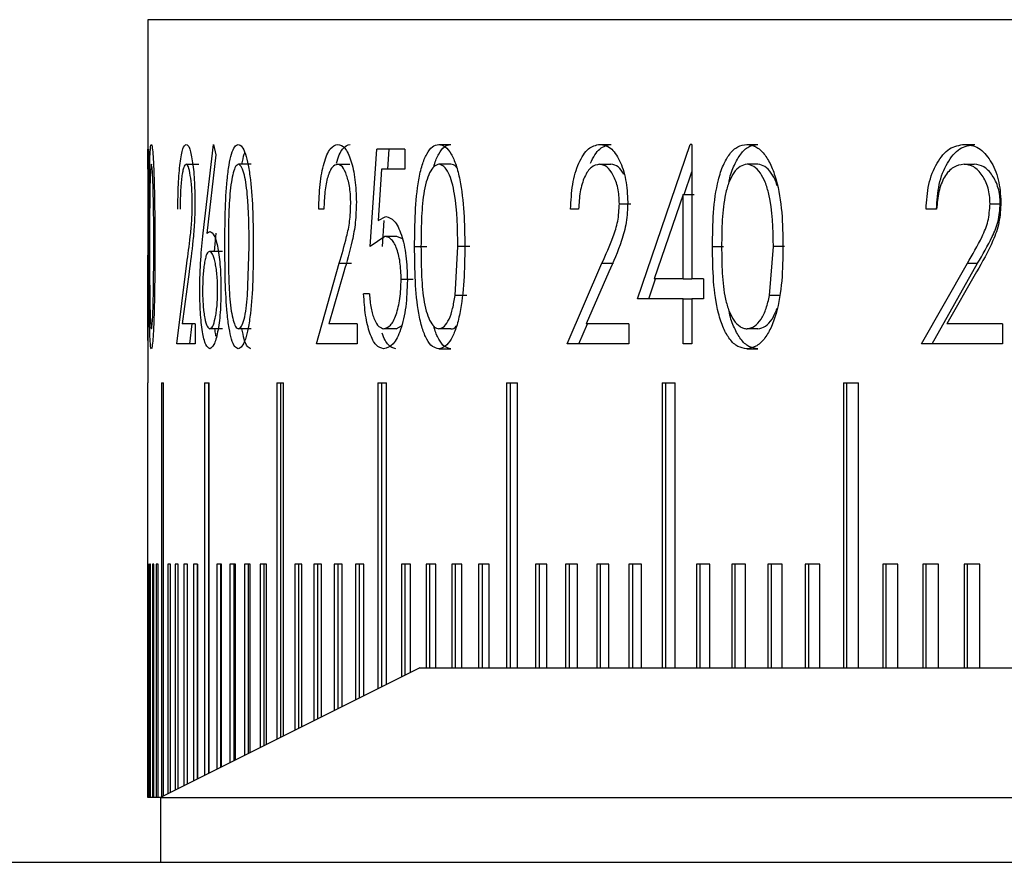
# Model space of a CAD drawing. Units: millimetres. Extents: x 11 to 578, y 9 to 409.
# Drawn here: x 130 to 137, y 100 to 107 of the extents above; entities that cross this region are included whole.
import ezdxf

# ---------------------------------------------------------------- set-up
doc = ezdxf.new("R2010")
doc.units = ezdxf.units.MM
doc.header["$LTSCALE"] = 2

msp = doc.modelspace()

# ---------------------------------------------------------------- linework, layer by layer
at = {"color": 7, "linetype": 'Continuous', "lineweight": 30}
for p, q in [((130.6873, 106.9173), (130.6873, 105.9173)), ((160.6873, 106.9173), (130.6873, 106.9173)), ((130.6946, 105.9173), (130.6873, 105.9173)), ((130.6885, 105.7635), (130.6885, 105.9173)), ((130.6946, 105.9173), (130.6887, 104.6281)), ((131.1161, 105.2713), (131.1948, 105.9558)), ((131.1948, 105.9558), (131.214, 105.8744)), ((132.4044, 105.1673), (132.4561, 105.9173)), ((132.6702, 105.9173), (132.4561, 105.9173)), ((132.5396, 105.7635), (132.5502, 105.9173)), ((132.6702, 105.9173), (132.6702, 105.7635)), ((132.933, 105.9558), (133.0255, 105.9558)), ((134.1758, 105.9558), (134.2641, 105.9558)), ((134.4652, 104.7635), (134.8727, 105.9558)), ((134.8867, 105.9558), (134.8727, 105.9558)), ((134.8867, 105.9558), (134.8867, 104.9173)), ((135.3089, 105.9558), (135.3935, 105.9558)), ((136.9898, 105.9558), (137.0688, 105.9558)), ((131.214, 105.8744), (131.1426, 105.2683)), ((130.6873, 105.7635), (130.6873, 104.9189)), ((130.6904, 105.7635), (130.6873, 105.7635)), ((130.6883, 104.4429), (130.6904, 105.7635)), ((130.9836, 105.802), (131.0826, 105.802)), ((131.485, 105.802), (131.3874, 105.802)), ((132.1517, 105.802), (132.2469, 105.802)), ((132.4918, 105.7635), (132.4643, 105.369)), ((132.6702, 105.7635), (132.4918, 105.7635)), ((133.0272, 105.802), (132.9347, 105.802)), ((134.1725, 105.802), (134.2609, 105.802)), ((135.3959, 105.802), (135.3113, 105.802)), ((136.9856, 105.802), (137.0646, 105.802)), ((134.827, 105.5688), (134.8867, 105.7441)), ((134.8182, 105.5688), (134.5947, 104.9173)), ((134.8182, 104.9173), (134.8182, 105.5688)), ((134.8182, 105.5688), (134.9045, 105.5688)), ((132.0464, 105.4558), (132.0066, 105.4558)), ((134.0117, 105.4558), (133.9503, 105.4558)), ((134.3263, 105.4979), (134.4142, 105.4979)), ((136.7741, 105.4558), (136.693, 105.4558)), ((137.1865, 105.4979), (137.2648, 105.4979)), ((132.4643, 105.369), (132.5247, 105.3981)), ((132.4987, 105.1673), (132.5125, 105.369)), ((131.2014, 105.1289), (131.2147, 105.2713)), ((132.5163, 105.2443), (132.4044, 105.1673)), ((132.6102, 105.2443), (132.5163, 105.2443)), ((132.6525, 105.2272), (132.6102, 105.2443)), ((130.7312, 104.7902), (130.7343, 105.1673)), ((131.4582, 104.7902), (131.471, 105.1673)), ((132.7465, 105.1667), (132.8396, 105.1667)), ((133.0585, 104.7902), (133.0807, 105.1673)), ((133.1727, 105.1673), (133.0807, 105.1673)), ((135.045, 105.1667), (135.1305, 105.1667)), ((135.4844, 104.7902), (135.5153, 105.1673)), ((135.5992, 105.1673), (135.5153, 105.1673)), ((131.2634, 105.1289), (131.165, 105.1289)), ((130.9127, 104.4173), (130.9895, 105.0381)), ((131.9897, 104.4173), (132.1646, 105.0381)), ((132.1646, 105.0381), (132.2597, 105.0381)), ((133.9242, 104.4173), (134.1921, 105.0381)), ((134.1921, 105.0381), (134.2804, 105.0381)), ((136.6584, 104.4173), (137.0112, 105.0381)), ((136.7385, 104.4173), (137.0902, 105.0381)), ((137.0112, 105.0381), (137.0902, 105.0381)), ((131.006, 104.9717), (130.9537, 104.5712)), ((132.2004, 104.9717), (132.085, 104.5712)), ((132.7362, 104.9131), (132.6428, 104.9131)), ((134.2461, 104.9717), (134.0709, 104.5712)), ((134.5526, 104.7635), (134.605, 104.9173)), ((134.8182, 104.9173), (134.5947, 104.9173)), ((134.8182, 104.9173), (134.8867, 104.9173)), ((134.9754, 104.9173), (134.8867, 104.9173)), ((134.9754, 104.9173), (134.9754, 104.7635)), ((137.0819, 104.9717), (136.8521, 104.5712)), ((132.398, 104.802), (132.3535, 104.802)), ((133.1506, 104.7902), (133.0585, 104.7902)), ((134.8182, 104.7635), (134.4652, 104.7635)), ((134.8182, 104.4173), (134.8182, 104.7635)), ((134.8182, 104.7635), (134.8867, 104.7635)), ((134.8867, 104.7635), (134.8867, 104.4173)), ((134.9754, 104.7635), (134.8867, 104.7635)), ((135.5684, 104.7902), (135.4844, 104.7902)), ((130.6873, 104.6281), (130.6873, 104.1173)), ((131.0546, 104.5712), (130.9537, 104.5712)), ((131.012, 104.4173), (131.0309, 104.5712)), ((131.0546, 104.5712), (131.0546, 104.4173)), ((131.2654, 104.5327), (131.167, 104.5327)), ((131.485, 104.5327), (131.3874, 104.5327)), ((132.3033, 104.5712), (132.085, 104.5712)), ((132.3033, 104.5712), (132.3033, 104.4173)), ((132.6037, 104.5327), (132.5098, 104.5327)), ((132.6037, 104.5327), (132.6447, 104.5552)), ((133.0272, 104.5327), (132.9347, 104.5327)), ((134.0134, 104.4173), (134.0796, 104.5712)), ((134.4001, 104.5712), (134.0709, 104.5712)), ((134.4001, 104.5712), (134.4001, 104.4173)), ((135.3959, 104.5327), (135.3113, 104.5327)), ((137.2824, 104.5712), (136.8521, 104.5712)), ((137.2824, 104.5712), (137.2824, 104.4173)), ((131.0546, 104.4173), (130.9127, 104.4173)), ((132.3033, 104.4173), (131.9897, 104.4173)), ((132.933, 104.3789), (133.0255, 104.3789)), ((134.4001, 104.4173), (133.9242, 104.4173)), ((134.8867, 104.4173), (134.8182, 104.4173)), ((135.3089, 104.3789), (135.3935, 104.3789)), ((137.2824, 104.4173), (136.6584, 104.4173)), ((130.6873, 104.1173), (130.6875, 104.1173)), ((130.6875, 100.9173), (130.6875, 104.1173)), ((130.7929, 104.1173), (130.8103, 104.1173)), ((130.7929, 104.1173), (130.7929, 100.9201)), ((130.8103, 100.9289), (130.8103, 104.1173)), ((131.1259, 104.1173), (131.1606, 104.1173)), ((131.1259, 104.1173), (131.1259, 101.0866)), ((131.1553, 104.1173), (131.1553, 101.1013)), ((131.1606, 101.104), (131.1606, 104.1173)), ((131.6838, 104.1173), (131.7356, 104.1173)), ((131.6838, 104.1173), (131.6838, 101.3656)), ((131.7126, 104.1173), (131.7126, 101.38)), ((131.7356, 101.3915), (131.7356, 104.1173)), ((132.4625, 104.1173), (132.5309, 104.1173)), ((132.4625, 104.1173), (132.4625, 101.7549)), ((132.4905, 104.1173), (132.4905, 101.7689)), ((132.5309, 101.7891), (132.5309, 104.1173)), ((133.456, 104.1173), (133.5405, 104.1173)), ((133.456, 104.1173), (133.456, 101.9173)), ((133.483, 104.1173), (133.483, 101.9173)), ((133.5405, 101.9173), (133.5405, 104.1173)), ((134.6567, 104.1173), (134.7567, 104.1173)), ((134.6567, 104.1173), (134.6567, 101.9173)), ((134.6825, 104.1173), (134.6825, 101.9173)), ((134.7567, 101.9173), (134.7567, 104.1173)), ((136.0555, 104.1173), (136.1702, 104.1173)), ((136.0555, 104.1173), (136.0555, 101.9173)), ((136.08, 104.1173), (136.08, 101.9173)), ((136.1702, 101.9173), (136.1702, 104.1173)), ((130.6938, 102.7173), (130.6903, 102.7173)), ((130.6903, 102.7173), (130.6903, 100.9173)), ((130.6938, 100.9173), (130.6938, 102.7173)), ((130.7092, 102.7173), (130.7023, 102.7173)), ((130.7023, 102.7173), (130.7023, 100.9173)), ((130.7092, 100.9173), (130.7092, 102.7173)), ((130.7338, 102.7173), (130.7234, 102.7173)), ((130.7234, 102.7173), (130.7234, 100.9173)), ((130.7338, 100.9173), (130.7338, 102.7173)), ((130.7675, 102.7173), (130.7536, 102.7173)), ((130.7536, 102.7173), (130.7536, 100.9173)), ((130.7675, 100.9173), (130.7675, 102.7173)), ((130.8623, 102.7173), (130.8414, 102.7173)), ((130.8414, 102.7173), (130.8414, 100.9444)), ((130.8623, 100.9548), (130.8623, 102.7173)), ((130.9233, 102.7173), (130.8989, 102.7173)), ((130.8989, 102.7173), (130.8989, 100.9731)), ((130.9233, 100.9853), (130.9233, 102.7173)), ((130.9933, 102.7173), (130.9655, 102.7173)), ((130.9655, 102.7173), (130.9655, 101.0064)), ((130.9933, 101.0204), (130.9933, 102.7173)), ((131.0725, 102.7173), (131.0412, 102.7173)), ((131.0412, 102.7173), (131.0412, 101.0443)), ((131.0706, 102.7173), (131.0706, 101.059)), ((131.0725, 101.0599), (131.0725, 102.7173)), ((131.2577, 102.7173), (131.2196, 102.7173)), ((131.2196, 102.7173), (131.2196, 101.1335)), ((131.2489, 102.7173), (131.2489, 101.1481)), ((131.2577, 101.1526), (131.2577, 102.7173)), ((131.3638, 102.7173), (131.3222, 102.7173)), ((131.3222, 102.7173), (131.3222, 101.1848)), ((131.3514, 102.7173), (131.3514, 101.1994)), ((131.3638, 101.2056), (131.3638, 102.7173)), ((131.4789, 102.7173), (131.4339, 102.7173)), ((131.4339, 102.7173), (131.4339, 101.2406)), ((131.4629, 102.7173), (131.4629, 101.2552)), ((131.4789, 101.2631), (131.4789, 102.7173)), ((131.6028, 102.7173), (131.5544, 102.7173)), ((131.5544, 102.7173), (131.5544, 101.3009)), ((131.5833, 102.7173), (131.5833, 101.3154)), ((131.6028, 101.3251), (131.6028, 102.7173)), ((131.8772, 102.7173), (131.822, 102.7173)), ((131.822, 102.7173), (131.822, 101.4347)), ((131.8507, 102.7173), (131.8507, 101.4491)), ((131.8772, 101.4623), (131.8772, 102.7173)), ((132.0276, 102.7173), (131.9691, 102.7173)), ((131.9691, 102.7173), (131.9691, 101.5082)), ((131.9976, 102.7173), (131.9976, 101.5225)), ((132.0276, 101.5375), (132.0276, 102.7173)), ((132.1867, 102.7173), (132.1249, 102.7173)), ((132.1249, 102.7173), (132.1249, 101.5861)), ((132.1532, 102.7173), (132.1532, 101.6003)), ((132.1867, 101.617), (132.1867, 102.7173)), ((132.3545, 102.7173), (132.2893, 102.7173)), ((132.2893, 102.7173), (132.2893, 101.6684)), ((132.3176, 102.7173), (132.3176, 101.6825)), ((132.3545, 101.7009), (132.3545, 102.7173)), ((132.7159, 102.7173), (132.6442, 102.7173)), ((132.6442, 102.7173), (132.6442, 101.8458)), ((132.6721, 102.7173), (132.6721, 101.8597)), ((132.7159, 101.8816), (132.7159, 102.7173)), ((132.9094, 102.7173), (132.8345, 102.7173)), ((132.8345, 102.7173), (132.8345, 101.9173)), ((132.8621, 102.7173), (132.8621, 101.9173)), ((132.9094, 101.9173), (132.9094, 102.7173)), ((133.1114, 102.7173), (133.0332, 102.7173)), ((133.0332, 102.7173), (133.0332, 101.9173)), ((133.0607, 102.7173), (133.0607, 101.9173)), ((133.1114, 101.9173), (133.1114, 102.7173)), ((133.3218, 102.7173), (133.2404, 102.7173)), ((133.2404, 102.7173), (133.2404, 101.9173)), ((133.2677, 102.7173), (133.2677, 101.9173)), ((133.3218, 101.9173), (133.3218, 102.7173)), ((133.7675, 102.7173), (133.6798, 102.7173)), ((133.6798, 102.7173), (133.6798, 101.9173)), ((133.7066, 102.7173), (133.7066, 101.9173)), ((133.7675, 101.9173), (133.7675, 102.7173)), ((134.0027, 102.7173), (133.9119, 102.7173)), ((133.9119, 102.7173), (133.9119, 101.9173)), ((133.9384, 102.7173), (133.9384, 101.9173)), ((134.0027, 101.9173), (134.0027, 102.7173)), ((134.246, 102.7173), (134.1521, 102.7173)), ((134.1521, 102.7173), (134.1521, 101.9173)), ((134.1784, 102.7173), (134.1784, 101.9173)), ((134.246, 101.9173), (134.246, 102.7173)), ((134.4973, 102.7173), (134.4004, 102.7173)), ((134.4004, 102.7173), (134.4004, 101.9173)), ((134.4265, 102.7173), (134.4265, 101.9173)), ((134.4973, 101.9173), (134.4973, 102.7173)), ((135.0239, 102.7173), (134.9209, 102.7173)), ((134.9209, 102.7173), (134.9209, 101.9173)), ((134.9465, 102.7173), (134.9465, 101.9173)), ((135.0239, 101.9173), (135.0239, 102.7173)), ((135.299, 102.7173), (135.193, 102.7173)), ((135.193, 102.7173), (135.193, 101.9173)), ((135.2183, 102.7173), (135.2183, 101.9173)), ((135.299, 101.9173), (135.299, 102.7173)), ((135.5818, 102.7173), (135.4729, 102.7173)), ((135.4729, 102.7173), (135.4729, 101.9173)), ((135.4979, 102.7173), (135.4979, 101.9173)), ((135.5818, 101.9173), (135.5818, 102.7173)), ((135.8722, 102.7173), (135.7604, 102.7173)), ((135.7604, 102.7173), (135.7604, 101.9173)), ((135.7851, 102.7173), (135.7851, 101.9173)), ((135.8722, 101.9173), (135.8722, 102.7173)), ((136.4757, 102.7173), (136.3582, 102.7173)), ((136.3582, 102.7173), (136.3582, 101.9173)), ((136.3823, 102.7173), (136.3823, 101.9173)), ((136.4757, 101.9173), (136.4757, 102.7173)), ((136.7886, 102.7173), (136.6682, 102.7173)), ((136.6682, 102.7173), (136.6682, 101.9173)), ((136.692, 102.7173), (136.692, 101.9173)), ((136.7886, 101.9173), (136.7886, 102.7173)), ((137.1087, 102.7173), (136.9855, 102.7173)), ((136.9855, 102.7173), (136.9855, 101.9173)), ((137.0091, 102.7173), (137.0091, 101.9173)), ((137.1087, 101.9173), (137.1087, 102.7173)), ((132.7873, 101.9173), (130.7873, 100.9173)), ((132.7873, 101.9173), (138.7873, 101.9173)), ((130.6903, 100.9173), (130.6875, 100.9173)), ((130.6938, 100.9173), (130.6903, 100.9173)), ((130.7023, 100.9173), (130.6938, 100.9173)), ((130.7092, 100.9173), (130.7023, 100.9173)), ((130.7234, 100.9173), (130.7092, 100.9173)), ((130.7338, 100.9173), (130.7234, 100.9173)), ((130.7536, 100.9173), (130.7338, 100.9173)), ((130.7675, 100.9173), (130.7536, 100.9173)), ((130.7929, 100.9173), (130.7675, 100.9173)), ((130.7873, 100.9173), (130.7873, 100.4173)), ((130.7873, 100.9173), (140.7873, 100.9173)), ((117.1873, 100.4173), (187.6873, 100.4173))]:
    msp.add_line(p, q, dxfattribs=at)
for points, knots in [([(130.6978, 105.1667), (130.6979, 105.2543), (130.698, 105.4291), (130.6995, 105.6467), (130.7023, 105.7967), (130.7055, 105.8855), (130.7098, 105.9451), (130.7135, 105.9522), (130.7153, 105.9558)], [0, 0, 0, 0, 0.2505418, 0.5001699, 0.6296673, 0.7502305, 0.8751242, 1, 1, 1, 1]), ([(130.7153, 105.9558), (130.7173, 105.9523), (130.7212, 105.9453), (130.7272, 105.8864), (130.7325, 105.7973), (130.738, 105.6479), (130.7417, 105.4313), (130.742, 105.255), (130.7422, 105.1667)], [0, 0, 0, 0, 0.124905, 0.249801, 0.371139, 0.499872, 0.749508, 1, 1, 1, 1]), ([(130.9198, 105.4558), (130.9207, 105.5208), (130.9224, 105.6507), (130.9341, 105.7915), (130.9469, 105.8759), (130.962, 105.9404), (130.9755, 105.9496), (130.9846, 105.9558)], [0, 0, 0, 0, 0.250049, 0.499577, 0.626776, 0.750386, 1, 1, 1, 1]), ([(130.9846, 105.9558), (130.993, 105.9511), (131.0057, 105.9441), (131.0214, 105.8883), (131.035, 105.813), (131.0487, 105.6878), (131.0506, 105.5692), (131.0516, 105.5099)], [0, 0, 0, 0, 0.249912, 0.375274, 0.500612, 0.750351, 1, 1, 1, 1]), ([(131.2829, 105.1667), (131.2832, 105.2543), (131.284, 105.4291), (131.2948, 105.6467), (131.3136, 105.7967), (131.3337, 105.8855), (131.3583, 105.9451), (131.377, 105.9522), (131.3864, 105.9558)], [0, 0, 0, 0, 0.250542, 0.500171, 0.629668, 0.750233, 0.875124, 1, 1, 1, 1]), ([(131.3864, 105.9558), (131.3959, 105.9523), (131.415, 105.9453), (131.4415, 105.8864), (131.4638, 105.7973), (131.4857, 105.6479), (131.5002, 105.4313), (131.5013, 105.255), (131.5019, 105.1667)], [0, 0, 0, 0, 0.124905, 0.249803, 0.37114, 0.499873, 0.749508, 1, 1, 1, 1]), ([(132.0066, 105.4558), (132.0086, 105.5208), (132.0127, 105.6507), (132.0401, 105.7915), (132.0694, 105.8759), (132.1039, 105.9404), (132.1338, 105.9496), (132.1539, 105.9558)], [0, 0, 0, 0, 0.2500496, 0.4995771, 0.6267746, 0.7503846, 1, 1, 1, 1]), ([(132.1434, 105.8097), (132.1505, 105.8322), (132.1647, 105.8764), (132.1992, 105.94), (132.229, 105.9495), (132.249, 105.9558)], [0, 0, 0, 0, 0.254345, 0.501444, 1, 1, 1, 1]), ([(132.1539, 105.9558), (132.1723, 105.9511), (132.2001, 105.9441), (132.2336, 105.8883), (132.2625, 105.813), (132.2911, 105.6878), (132.2951, 105.5692), (132.2971, 105.5099)], [0, 0, 0, 0, 0.249912, 0.375273, 0.500612, 0.750351, 1, 1, 1, 1]), ([(132.7465, 105.1667), (132.7472, 105.2543), (132.7486, 105.4291), (132.7684, 105.6467), (132.8027, 105.7967), (132.8391, 105.8855), (132.8832, 105.9451), (132.9164, 105.9522), (132.933, 105.9558)], [0, 0, 0, 0, 0.250541, 0.500169, 0.629666, 0.75023, 0.875122, 1, 1, 1, 1]), ([(132.8953, 105.783), (132.8963, 105.7871), (132.9054, 105.8269), (132.9325, 105.8842), (132.9757, 105.9454), (133.0089, 105.9523), (133.0255, 105.9558)], [0, 0, 0, 0, 0.035942, 0.35007, 0.675149, 1, 1, 1, 1]), ([(132.933, 105.9558), (132.9498, 105.9523), (132.9834, 105.9453), (133.0297, 105.8864), (133.0683, 105.7973), (133.1059, 105.6479), (133.1308, 105.4313), (133.1327, 105.255), (133.1336, 105.1667)], [0, 0, 0, 0, 0.124903, 0.2498, 0.37114, 0.499872, 0.749507, 1, 1, 1, 1]), ([(133.9503, 105.4558), (133.9535, 105.5208), (133.9598, 105.6507), (134.0021, 105.7915), (134.0471, 105.8759), (134.0998, 105.9404), (134.1453, 105.9496), (134.1758, 105.9558)], [0, 0, 0, 0, 0.25005, 0.499576, 0.626778, 0.750386, 1, 1, 1, 1]), ([(134.103, 105.8097), (134.114, 105.8322), (134.1357, 105.8764), (134.1886, 105.94), (134.2339, 105.9495), (134.2641, 105.9558)], [0, 0, 0, 0, 0.2543424, 0.5014335, 1, 1, 1, 1]), ([(134.1758, 105.9558), (134.2037, 105.9511), (134.2457, 105.9441), (134.296, 105.8883), (134.3392, 105.813), (134.3819, 105.6878), (134.3879, 105.5692), (134.3908, 105.5099)], [0, 0, 0, 0, 0.249909, 0.375268, 0.500611, 0.750351, 1, 1, 1, 1]), ([(135.045, 105.1667), (135.0461, 105.2543), (135.0481, 105.4291), (135.0763, 105.6467), (135.1251, 105.7967), (135.1765, 105.8855), (135.2389, 105.9451), (135.2856, 105.9522), (135.3089, 105.9558)], [0, 0, 0, 0, 0.250541, 0.50017, 0.629665, 0.750231, 0.875126, 1, 1, 1, 1]), ([(135.1736, 105.667), (135.1743, 105.6716), (135.1811, 105.7199), (135.2117, 105.7957), (135.2612, 105.8857), (135.3238, 105.945), (135.3703, 105.9522), (135.3935, 105.9558)], [0, 0, 0, 0, 0.026722, 0.279151, 0.514037, 0.757096, 1, 1, 1, 1]), ([(135.3089, 105.9558), (135.3325, 105.9523), (135.3797, 105.9453), (135.4443, 105.8864), (135.4981, 105.7973), (135.5504, 105.6479), (135.5849, 105.4313), (135.5875, 105.255), (135.5888, 105.1667)], [0, 0, 0, 0, 0.124907, 0.249799, 0.371139, 0.499872, 0.749508, 1, 1, 1, 1]), ([(136.693, 105.4558), (136.6972, 105.5208), (136.7056, 105.6507), (136.7614, 105.7915), (136.8209, 105.8759), (136.8902, 105.9404), (136.9499, 105.9496), (136.9898, 105.9558)], [0, 0, 0, 0, 0.25005, 0.499578, 0.626777, 0.750389, 1, 1, 1, 1]), ([(136.773, 105.4558), (136.7772, 105.5208), (136.7855, 105.6506), (136.8411, 105.7915), (136.9004, 105.8758), (136.9695, 105.9404), (137.029, 105.9496), (137.0688, 105.9558)], [0, 0, 0, 0, 0.25043, 0.500127, 0.627266, 0.750783, 1, 1, 1, 1]), ([(136.9898, 105.9558), (137.0264, 105.9511), (137.0814, 105.9441), (137.1469, 105.8883), (137.2033, 105.813), (137.2588, 105.6878), (137.2665, 105.5692), (137.2704, 105.5099)], [0, 0, 0, 0, 0.249912, 0.375278, 0.500612, 0.750351, 1, 1, 1, 1]), ([(131.4145, 105.802), (131.4198, 105.8318), (131.4262, 105.8677), (131.4351, 105.887), (131.4366, 105.8903)], [0, 0, 0, 0, 0.830009, 1, 1, 1, 1]), ([(130.7155, 105.802), (130.7141, 105.7985), (130.7112, 105.7917), (130.7078, 105.7398), (130.7051, 105.6668), (130.7029, 105.5453), (130.7018, 105.3729), (130.7018, 105.2359), (130.7017, 105.1673)], [0, 0, 0, 0, 0.124792, 0.249732, 0.368403, 0.499703, 0.749442, 1, 1, 1, 1]), ([(130.7343, 105.1673), (130.7339, 105.3064), (130.7334, 105.4815), (130.7282, 105.6644), (130.7245, 105.7385), (130.7201, 105.7914), (130.717, 105.7985), (130.7155, 105.802)], [0, 0, 0, 0, 0.499152, 0.628326, 0.748594, 0.876088, 1, 1, 1, 1]), ([(130.9836, 105.802), (130.9773, 105.798), (130.9678, 105.792), (130.9568, 105.7491), (130.9499, 105.7058), (130.9442, 105.6517), (130.9389, 105.5696), (130.9377, 105.5011), (130.9369, 105.4558)], [0, 0, 0, 0, 0.249358, 0.372796, 0.499658, 0.622259, 0.75006, 1, 1, 1, 1]), ([(131.031, 105.4979), (131.0308, 105.5188), (131.0304, 105.5601), (131.0264, 105.6391), (131.0169, 105.7216), (131.0012, 105.791), (130.9895, 105.7983), (130.9836, 105.802)], [0, 0, 0, 0, 0.127459, 0.250738, 0.500395, 0.750049, 1, 1, 1, 1]), ([(131.3874, 105.802), (131.38, 105.7985), (131.3653, 105.7917), (131.3465, 105.7398), (131.3313, 105.6668), (131.3176, 105.5453), (131.3107, 105.3729), (131.3101, 105.2359), (131.3098, 105.1673)], [0, 0, 0, 0, 0.124792, 0.24973, 0.368403, 0.499703, 0.749442, 1, 1, 1, 1]), ([(131.471, 105.1673), (131.4695, 105.3064), (131.4675, 105.4815), (131.4455, 105.6644), (131.4294, 105.7385), (131.4096, 105.7914), (131.3947, 105.7985), (131.3874, 105.802)], [0, 0, 0, 0, 0.499151, 0.628326, 0.748594, 0.876088, 1, 1, 1, 1]), ([(132.1517, 105.802), (132.1377, 105.798), (132.1167, 105.792), (132.092, 105.7491), (132.0762, 105.7058), (132.0634, 105.6517), (132.0511, 105.5696), (132.0482, 105.5011), (132.0464, 105.4558)], [0, 0, 0, 0, 0.24936, 0.372796, 0.499657, 0.622257, 0.75006, 1, 1, 1, 1]), ([(132.2538, 105.4979), (132.2534, 105.5188), (132.2527, 105.5601), (132.2442, 105.6391), (132.2239, 105.7216), (132.1902, 105.791), (132.1646, 105.7983), (132.1517, 105.802)], [0, 0, 0, 0, 0.127459, 0.250735, 0.500396, 0.750046, 1, 1, 1, 1]), ([(132.9347, 105.802), (132.9217, 105.7985), (132.8956, 105.7917), (132.862, 105.7398), (132.8346, 105.6668), (132.8099, 105.5453), (132.7973, 105.3729), (132.7963, 105.2359), (132.7958, 105.1673)], [0, 0, 0, 0, 0.124789, 0.249731, 0.368403, 0.499701, 0.749441, 1, 1, 1, 1]), ([(133.0807, 105.1673), (133.078, 105.3064), (133.0747, 105.4815), (133.0367, 105.6644), (133.0085, 105.7385), (132.9739, 105.7914), (132.9476, 105.7985), (132.9347, 105.802)], [0, 0, 0, 0, 0.499151, 0.628325, 0.748594, 0.876085, 1, 1, 1, 1]), ([(133.0709, 105.7763), (133.069, 105.7792), (133.0559, 105.7992), (133.0405, 105.8007), (133.0272, 105.802)], [0, 0, 0, 0, 0.142464, 1, 1, 1, 1]), ([(134.1725, 105.802), (134.1512, 105.798), (134.1193, 105.792), (134.0817, 105.7491), (134.0575, 105.7058), (134.0378, 105.6517), (134.0189, 105.5696), (134.0146, 105.5011), (134.0117, 105.4558)], [0, 0, 0, 0, 0.249354, 0.372799, 0.499661, 0.622258, 0.750061, 1, 1, 1, 1]), ([(134.3263, 105.4979), (134.3257, 105.5188), (134.3245, 105.5601), (134.312, 105.6391), (134.2814, 105.7216), (134.2308, 105.791), (134.192, 105.7983), (134.1725, 105.802)], [0, 0, 0, 0, 0.127459, 0.250739, 0.500398, 0.750048, 1, 1, 1, 1]), ([(134.3619, 105.7234), (134.3477, 105.7458), (134.3177, 105.7931), (134.2805, 105.7989), (134.2609, 105.802)], [0, 0, 0, 0, 0.4721474, 1, 1, 1, 1]), ([(135.3113, 105.802), (135.293, 105.7985), (135.2564, 105.7917), (135.209, 105.7398), (135.1703, 105.6668), (135.1352, 105.5453), (135.1173, 105.3729), (135.1159, 105.2359), (135.1152, 105.1673)], [0, 0, 0, 0, 0.1247925, 0.2497307, 0.3684044, 0.4997052, 0.7494427, 1, 1, 1, 1]), ([(135.5153, 105.1673), (135.5116, 105.3064), (135.507, 105.4815), (135.454, 105.6644), (135.4147, 105.7385), (135.3664, 105.7914), (135.3295, 105.7985), (135.3113, 105.802)], [0, 0, 0, 0, 0.4991522, 0.6283283, 0.7485974, 0.8760911, 1, 1, 1, 1]), ([(135.5433, 105.6366), (135.5408, 105.6457), (135.5299, 105.6839), (135.4984, 105.7379), (135.4509, 105.7915), (135.4141, 105.7985), (135.3959, 105.802)], [0, 0, 0, 0, 0.091597, 0.385798, 0.697389, 1, 1, 1, 1]), ([(136.9856, 105.802), (136.9576, 105.798), (136.9158, 105.792), (136.8663, 105.7491), (136.8344, 105.7058), (136.8085, 105.6517), (136.7837, 105.5696), (136.7779, 105.5011), (136.7741, 105.4558)], [0, 0, 0, 0, 0.249366, 0.372797, 0.499663, 0.62226, 0.750059, 1, 1, 1, 1]), ([(137.1865, 105.4979), (137.1857, 105.5188), (137.1842, 105.5601), (137.1678, 105.6391), (137.128, 105.7216), (137.0619, 105.791), (137.0111, 105.7983), (136.9856, 105.802)], [0, 0, 0, 0, 0.127459, 0.250738, 0.500402, 0.750055, 1, 1, 1, 1]), ([(137.2648, 105.4979), (137.264, 105.5188), (137.2625, 105.5601), (137.2462, 105.639), (137.2065, 105.7216), (137.1407, 105.791), (137.09, 105.7983), (137.0646, 105.802)], [0, 0, 0, 0, 0.127679, 0.251136, 0.500933, 0.750429, 1, 1, 1, 1]), ([(130.9895, 105.0381), (130.9986, 105.1048), (131.0122, 105.2047), (131.0285, 105.3587), (131.0302, 105.4515), (131.031, 105.4979)], [0, 0, 0, 0, 0.50111, 0.750981, 1, 1, 1, 1]), ([(131.0516, 105.5099), (131.0509, 105.4568), (131.0494, 105.3506), (131.0325, 105.1648), (131.0166, 105.049), (131.006, 104.9717)], [0, 0, 0, 0, 0.249504, 0.499225, 1, 1, 1, 1]), ([(132.1646, 105.0381), (132.1844, 105.1048), (132.214, 105.2047), (132.2487, 105.3587), (132.2521, 105.4515), (132.2538, 105.4979)], [0, 0, 0, 0, 0.501111, 0.750981, 1, 1, 1, 1]), ([(132.2971, 105.5099), (132.2955, 105.4568), (132.2925, 105.3506), (132.2572, 105.1648), (132.2231, 105.049), (132.2004, 104.9717)], [0, 0, 0, 0, 0.249503, 0.499225, 1, 1, 1, 1]), ([(134.1921, 105.0381), (134.2219, 105.1048), (134.2666, 105.2047), (134.3186, 105.3587), (134.3238, 105.4515), (134.3263, 105.4979)], [0, 0, 0, 0, 0.501108, 0.75098, 1, 1, 1, 1]), ([(134.3908, 105.5099), (134.3886, 105.4568), (134.384, 105.3506), (134.3314, 105.1648), (134.2802, 105.049), (134.2461, 104.9717)], [0, 0, 0, 0, 0.249503, 0.499225, 1, 1, 1, 1]), ([(137.0112, 105.0381), (137.0502, 105.1048), (137.1086, 105.2047), (137.1765, 105.3587), (137.1831, 105.4515), (137.1865, 105.4979)], [0, 0, 0, 0, 0.501109, 0.750981, 1, 1, 1, 1]), ([(137.2704, 105.5099), (137.2674, 105.4568), (137.2615, 105.3506), (137.1931, 105.1648), (137.1264, 105.049), (137.0819, 104.9717)], [0, 0, 0, 0, 0.249505, 0.499225, 1, 1, 1, 1]), ([(137.0902, 105.0381), (137.129, 105.1048), (137.1873, 105.2047), (137.2548, 105.3587), (137.2615, 105.4515), (137.2648, 105.4979)], [0, 0, 0, 0, 0.500869, 0.750765, 1, 1, 1, 1]), ([(132.5247, 105.3981), (132.5468, 105.3923), (132.5799, 105.3837), (132.6196, 105.3217), (132.6452, 105.2587), (132.6662, 105.1824), (132.6865, 105.0672), (132.6891, 104.9714), (132.6908, 104.9074)], [0, 0, 0, 0, 0.249392, 0.372655, 0.49984, 0.625588, 0.750297, 1, 1, 1, 1]), ([(131.0883, 104.8356), (131.0902, 104.9142), (131.0941, 105.0718), (131.1088, 105.2047), (131.1161, 105.2713)], [0, 0, 0, 0, 0.498639, 1, 1, 1, 1]), ([(131.1426, 105.2683), (131.1471, 105.2724), (131.1561, 105.2807), (131.1654, 105.282), (131.17, 105.2827)], [0, 0, 0, 0, 0.499995, 1, 1, 1, 1]), ([(131.17, 105.2827), (131.1806, 105.277), (131.2017, 105.2655), (131.225, 105.1772), (131.2392, 105.0882), (131.2501, 104.9845), (131.2517, 104.897), (131.2527, 104.8383)], [0, 0, 0, 0, 0.249745, 0.499367, 0.627244, 0.750231, 1, 1, 1, 1]), ([(132.6428, 104.9131), (132.6413, 104.9594), (132.6391, 105.0286), (132.6226, 105.1092), (132.6062, 105.1602), (132.5862, 105.2006), (132.5563, 105.2368), (132.5323, 105.2413), (132.5163, 105.2443)], [0, 0, 0, 0, 0.249199, 0.372189, 0.499473, 0.623312, 0.750009, 1, 1, 1, 1]), ([(130.7153, 104.3789), (130.7135, 104.3824), (130.7098, 104.3894), (130.7055, 104.4477), (130.7023, 104.537), (130.6995, 104.6851), (130.698, 104.9025), (130.6979, 105.0776), (130.6978, 105.1667)], [0, 0, 0, 0, 0.124537, 0.248742, 0.369021, 0.498415, 0.744712, 1, 1, 1, 1]), ([(130.7017, 105.1673), (130.7018, 105.0988), (130.7018, 104.9618), (130.7029, 104.7896), (130.7051, 104.6688), (130.7077, 104.5947), (130.7106, 104.5539), (130.7133, 104.5354), (130.7148, 104.5336), (130.7155, 104.5327)], [0, 0, 0, 0, 0.250499, 0.500179, 0.630077, 0.749961, 0.874813, 0.937382, 1, 1, 1, 1]), ([(130.7422, 105.1667), (130.742, 105.0786), (130.7417, 104.9025), (130.738, 104.6856), (130.7325, 104.5367), (130.7272, 104.4485), (130.7212, 104.3895), (130.7173, 104.3824), (130.7153, 104.3789)], [0, 0, 0, 0, 0.250509, 0.500133, 0.63013, 0.75015, 0.875076, 1, 1, 1, 1]), ([(131.3864, 104.3789), (131.3771, 104.3824), (131.3585, 104.3894), (131.3339, 104.4477), (131.314, 104.537), (131.2952, 104.6851), (131.2841, 104.9025), (131.2833, 105.0776), (131.2829, 105.1667)], [0, 0, 0, 0, 0.1245377, 0.2487407, 0.3690197, 0.4984134, 0.7447117, 1, 1, 1, 1]), ([(131.3098, 105.1673), (131.3101, 105.0988), (131.3106, 104.9618), (131.3175, 104.7896), (131.3313, 104.6688), (131.3464, 104.5947), (131.3622, 104.5539), (131.3763, 104.5354), (131.3837, 104.5336), (131.3874, 104.5327)], [0, 0, 0, 0, 0.250499, 0.50018, 0.630078, 0.749964, 0.874812, 0.937381, 1, 1, 1, 1]), ([(131.5019, 105.1667), (131.5013, 105.0786), (131.5003, 104.9025), (131.4857, 104.6856), (131.4637, 104.5367), (131.4413, 104.4485), (131.415, 104.3895), (131.3959, 104.3824), (131.3864, 104.3789)], [0, 0, 0, 0, 0.250509, 0.500133, 0.63013, 0.75015, 0.875076, 1, 1, 1, 1]), ([(132.933, 104.3789), (132.9165, 104.3824), (132.8835, 104.3894), (132.8393, 104.4477), (132.8034, 104.537), (132.7692, 104.6851), (132.7488, 104.9025), (132.7473, 105.0776), (132.7465, 105.1667)], [0, 0, 0, 0, 0.124536, 0.248744, 0.369022, 0.498416, 0.744713, 1, 1, 1, 1]), ([(132.7958, 105.1673), (132.7963, 105.0988), (132.7972, 104.9618), (132.8097, 104.7896), (132.8347, 104.6688), (132.8619, 104.5947), (132.8901, 104.5539), (132.9152, 104.5354), (132.9282, 104.5336), (132.9347, 104.5327)], [0, 0, 0, 0, 0.2505, 0.500181, 0.63008, 0.749964, 0.874814, 0.937381, 1, 1, 1, 1]), ([(133.1336, 105.1667), (133.1327, 105.0786), (133.1309, 104.9025), (133.106, 104.6856), (133.0681, 104.5367), (133.0294, 104.4485), (132.9834, 104.3895), (132.9498, 104.3824), (132.933, 104.3789)], [0, 0, 0, 0, 0.250511, 0.500136, 0.630131, 0.750151, 0.87508, 1, 1, 1, 1]), ([(135.3089, 104.3789), (135.2857, 104.3824), (135.2393, 104.3894), (135.1769, 104.4477), (135.126, 104.537), (135.0774, 104.6851), (135.0484, 104.9025), (135.0462, 105.0776), (135.045, 105.1667)], [0, 0, 0, 0, 0.124538, 0.248744, 0.369021, 0.498415, 0.744713, 1, 1, 1, 1]), ([(135.1152, 105.1673), (135.1158, 105.0988), (135.1172, 104.9618), (135.1349, 104.7896), (135.1704, 104.6688), (135.2088, 104.5947), (135.2486, 104.5539), (135.2838, 104.5354), (135.3022, 104.5336), (135.3113, 104.5327)], [0, 0, 0, 0, 0.2504983, 0.5001796, 0.6300772, 0.749962, 0.8748061, 0.9373784, 1, 1, 1, 1]), ([(135.5888, 105.1667), (135.5875, 105.0786), (135.585, 104.9025), (135.5505, 104.6855), (135.4979, 104.5367), (135.4439, 104.4485), (135.3796, 104.3895), (135.3325, 104.3824), (135.3089, 104.3789)], [0, 0, 0, 0, 0.25051, 0.500133, 0.630133, 0.750149, 0.875074, 1, 1, 1, 1]), ([(131.165, 105.1289), (131.1578, 105.1258), (131.1471, 105.1213), (131.1343, 105.0861), (131.126, 105.0486), (131.1192, 105.0025), (131.1123, 104.9317), (131.1113, 104.8708), (131.1106, 104.8302)], [0, 0, 0, 0, 0.249788, 0.3727, 0.500285, 0.626891, 0.750811, 1, 1, 1, 1]), ([(131.227, 104.8302), (131.2268, 104.8509), (131.2263, 104.8927), (131.2223, 104.952), (131.2157, 105.0048), (131.2046, 105.0635), (131.1875, 105.1189), (131.1725, 105.1256), (131.165, 105.1289)], [0, 0, 0, 0, 0.123894, 0.25025, 0.371997, 0.500726, 0.750199, 1, 1, 1, 1]), ([(132.5098, 104.5327), (132.5271, 104.5378), (132.5616, 104.5481), (132.5988, 104.6232), (132.6215, 104.6993), (132.6388, 104.7878), (132.6412, 104.8629), (132.6428, 104.9131)], [0, 0, 0, 0, 0.249715, 0.499397, 0.626645, 0.750258, 1, 1, 1, 1]), ([(131.1658, 104.3789), (131.1552, 104.3851), (131.1393, 104.3944), (131.1212, 104.4517), (131.1056, 104.5275), (131.0916, 104.6568), (131.0894, 104.7762), (131.0883, 104.8356)], [0, 0, 0, 0, 0.249578, 0.376277, 0.500593, 0.751475, 1, 1, 1, 1]), ([(131.2527, 104.8383), (131.2516, 104.7771), (131.2499, 104.6851), (131.2385, 104.5769), (131.2235, 104.4844), (131.1986, 104.3983), (131.1767, 104.3854), (131.1658, 104.3789)], [0, 0, 0, 0, 0.249684, 0.375128, 0.500481, 0.750197, 1, 1, 1, 1]), ([(132.6908, 104.9074), (132.6884, 104.8379), (132.6834, 104.6991), (132.649, 104.5486), (132.6123, 104.4607), (132.5688, 104.3947), (132.5322, 104.3853), (132.5071, 104.3789)], [0, 0, 0, 0, 0.250179, 0.499449, 0.619899, 0.740071, 1, 1, 1, 1]), ([(130.7155, 104.5327), (130.7172, 104.5368), (130.7204, 104.5448), (130.7251, 104.6039), (130.7289, 104.6875), (130.7305, 104.7559), (130.7312, 104.7902)], [0, 0, 0, 0, 0.2504843, 0.4985284, 0.7484072, 1, 1, 1, 1]), ([(131.1106, 104.8302), (131.1108, 104.8097), (131.1112, 104.7687), (131.1146, 104.7109), (131.12, 104.6583), (131.1298, 104.5997), (131.1452, 104.5435), (131.1598, 104.5363), (131.167, 104.5327)], [0, 0, 0, 0, 0.125232, 0.250413, 0.37114, 0.500913, 0.750316, 1, 1, 1, 1]), ([(131.167, 104.5327), (131.1744, 104.5363), (131.1891, 104.5434), (131.2057, 104.5996), (131.2163, 104.6583), (131.2225, 104.7107), (131.2264, 104.7687), (131.2268, 104.8097), (131.227, 104.8302)], [0, 0, 0, 0, 0.249695, 0.499088, 0.627498, 0.749582, 0.874759, 1, 1, 1, 1]), ([(131.3874, 104.5327), (131.3953, 104.5368), (131.4111, 104.5448), (131.4323, 104.6039), (131.4487, 104.6875), (131.455, 104.7559), (131.4582, 104.7902)], [0, 0, 0, 0, 0.250487, 0.498529, 0.748406, 1, 1, 1, 1]), ([(132.5071, 104.3789), (132.4876, 104.3839), (132.4583, 104.3913), (132.4238, 104.4443), (132.394, 104.5152), (132.365, 104.6335), (132.3573, 104.7458), (132.3535, 104.802)], [0, 0, 0, 0, 0.249651, 0.373945, 0.500293, 0.749959, 1, 1, 1, 1]), ([(132.398, 104.802), (132.4013, 104.7642), (132.4063, 104.708), (132.4214, 104.644), (132.4405, 104.5917), (132.47, 104.544), (132.4965, 104.5365), (132.5098, 104.5327)], [0, 0, 0, 0, 0.249992, 0.372949, 0.500364, 0.748571, 1, 1, 1, 1]), ([(132.9347, 104.5327), (132.9487, 104.5368), (132.9767, 104.5448), (133.0136, 104.6039), (133.0422, 104.6875), (133.0531, 104.7559), (133.0585, 104.7902)], [0, 0, 0, 0, 0.250481, 0.49854, 0.748406, 1, 1, 1, 1]), ([(135.3113, 104.5327), (135.331, 104.5368), (135.3702, 104.5448), (135.4218, 104.6039), (135.4617, 104.6875), (135.4768, 104.7559), (135.4844, 104.7902)], [0, 0, 0, 0, 0.250488, 0.498535, 0.748402, 1, 1, 1, 1]), ([(135.3959, 104.5327), (135.4155, 104.5368), (135.4544, 104.5451), (135.5064, 104.6025), (135.5301, 104.6598), (135.5418, 104.6882)], [0, 0, 0, 0, 0.337363, 0.671684, 1, 1, 1, 1]), ([(135.3935, 104.3789), (135.3704, 104.3824), (135.3242, 104.3895), (135.261, 104.448), (135.2122, 104.5391), (135.1817, 104.6148), (135.1749, 104.6624), (135.1742, 104.6675)], [0, 0, 0, 0, 0.242204, 0.483903, 0.724755, 0.970348, 1, 1, 1, 1]), ([(131.2161, 104.4732), (131.2133, 104.4843), (131.2092, 104.5004), (131.2069, 104.5251), (131.2061, 104.5327)], [0, 0, 0, 0, 0.692142, 1, 1, 1, 1]), ([(131.4841, 104.3789), (131.4748, 104.3825), (131.4563, 104.3898), (131.432, 104.4452), (131.4203, 104.5046), (131.4147, 104.5327)], [0, 0, 0, 0, 0.345125, 0.689519, 1, 1, 1, 1]), ([(133.0255, 104.3789), (133.009, 104.3823), (132.976, 104.3891), (132.9324, 104.4495), (132.9055, 104.5081), (132.8962, 104.5485), (132.8954, 104.5522)], [0, 0, 0, 0, 0.32324, 0.645806, 0.967267, 1, 1, 1, 1]), ([(133.0272, 104.5327), (133.0417, 104.5338), (133.0568, 104.5348), (133.0695, 104.5545), (133.0701, 104.5554)], [0, 0, 0, 0, 0.953756, 1, 1, 1, 1]), ([(132.6011, 104.3789), (132.5816, 104.384), (132.5524, 104.3916), (132.5179, 104.4438), (132.5035, 104.481), (132.4962, 104.4997)], [0, 0, 0, 0, 0.498789, 0.747222, 1, 1, 1, 1])]:
    msp.add_open_spline(points, degree=3, knots=knots, dxfattribs=at)

doc.saveas('drawing.dxf')
